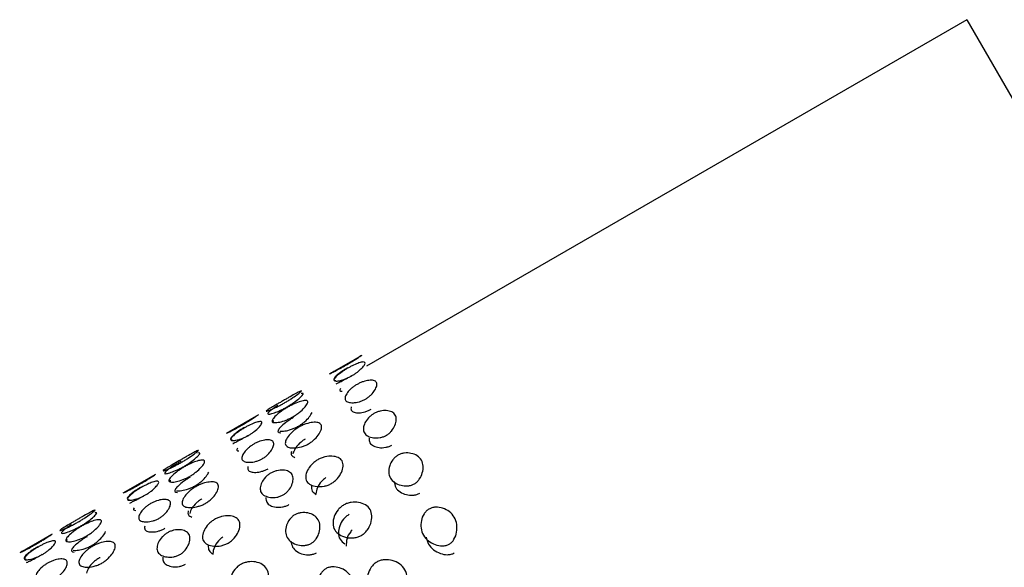
# Model space of a CAD drawing. Units: millimetres. Extents: x 42 to 1837, y 46 to 1976.
# Drawn here: x 904 to 912, y 1045 to 1050 of the extents above; entities that cross this region are included whole.
import ezdxf

# ---------------------------------------------------------------- set-up
doc = ezdxf.new("R2010")
doc.units = ezdxf.units.MM

msp = doc.modelspace()

# ---------------------------------------------------------------- linework, layer by layer
at = {"color": 7, "linetype": 'Continuous', "lineweight": 25}
for p, q in [((911.783, 1049.7882), (906.7454, 1046.8798)), ((911.783, 1049.7882), (923.283, 1029.8697)), ((906.705, 1046.9719), (906.4327, 1046.8147)), ((905.839, 1046.4719), (905.5667, 1046.3147)), ((904.973, 1045.9719), (904.7006, 1045.8147)), ((904.107, 1045.4719), (903.8346, 1045.3147))]:
    msp.add_line(p, q, dxfattribs=at)
for points, knots in [([(906.5724, 1046.8889), (906.5684, 1046.8866), (906.56, 1046.8818), (906.5427, 1046.8721), (906.5109, 1046.8548), (906.4759, 1046.8367), (906.4474, 1046.8224), (906.4358, 1046.8167), (906.4471, 1046.8228), (906.4754, 1046.8374), (906.5103, 1046.8558), (906.5421, 1046.8732), (906.5594, 1046.8829), (906.5717, 1046.89), (906.584, 1046.8971), (906.6011, 1046.9072), (906.632, 1046.926), (906.6655, 1046.9472), (906.6923, 1046.9643), (906.7033, 1046.9712), (906.6925, 1046.9639), (906.6659, 1046.9464), (906.6326, 1046.925), (906.6017, 1046.9062), (906.5846, 1046.896), (906.5764, 1046.8912), (906.5724, 1046.8889)], [0, 0, 0, 0, 0.008869, 0.018303, 0.04057, 0.098151, 0.170455, 0.249971, 0.329139, 0.401689, 0.459393, 0.481628, 0.49108, 0.499962, 0.508712, 0.5181, 0.540575, 0.598162, 0.670701, 0.749991, 0.829506, 0.901811, 0.959391, 0.981858, 0.991247, 1, 1, 1, 1]), ([(906.5853, 1046.8666), (906.5813, 1046.8642), (906.573, 1046.8593), (906.5561, 1046.8489), (906.5259, 1046.8288), (906.4946, 1046.8042), (906.4719, 1046.7805), (906.4654, 1046.7632), (906.4805, 1046.7614), (906.4881, 1046.7605)], [0, 0, 0, 0, 0.026946, 0.055608, 0.123262, 0.298205, 0.517883, 0.759469, 1, 1, 1, 1]), ([(906.623, 1046.8012), (906.619, 1046.7989), (906.6106, 1046.7942), (906.5928, 1046.7853), (906.5594, 1046.7708), (906.5207, 1046.7592), (906.4867, 1046.7543), (906.4687, 1046.7597), (906.4737, 1046.7767), (906.4964, 1046.8009), (906.5276, 1046.8257), (906.5578, 1046.846), (906.5746, 1046.8564), (906.5869, 1046.8637), (906.5993, 1046.8707), (906.6168, 1046.8801), (906.6494, 1046.896), (906.6865, 1046.9107), (906.7189, 1046.9183), (906.7362, 1046.9141), (906.7318, 1046.8959), (906.7106, 1046.8688), (906.6811, 1046.841), (906.6519, 1046.8193), (906.6352, 1046.8084), (906.627, 1046.8036), (906.623, 1046.8012)], [0, 0, 0, 0, 0.008869, 0.018303, 0.04057, 0.098151, 0.170455, 0.249971, 0.329139, 0.401689, 0.459393, 0.481628, 0.49108, 0.499962, 0.508712, 0.5181, 0.540575, 0.598162, 0.670701, 0.749991, 0.829506, 0.901811, 0.959391, 0.981858, 0.991247, 1, 1, 1, 1]), ([(906.4917, 1046.7332), (906.4909, 1046.7328), (906.4859, 1046.7301), (906.4986, 1046.7364), (906.5257, 1046.75), (906.561, 1046.7683), (906.5928, 1046.7856), (906.6101, 1046.7953), (906.6184, 1046.8), (906.6224, 1046.8023)], [0, 0, 0, 0, 0.05349, 0.353999, 0.627444, 0.845571, 0.930773, 0.966554, 1, 1, 1, 1]), ([(906.7366, 1046.6045), (906.7325, 1046.6022), (906.7241, 1046.5976), (906.7059, 1046.5894), (906.6709, 1046.5777), (906.6285, 1046.5724), (906.589, 1046.577), (906.5648, 1046.5932), (906.5635, 1046.6211), (906.5808, 1046.6548), (906.6083, 1046.686), (906.6368, 1046.709), (906.6533, 1046.7202), (906.6654, 1046.7277), (906.6779, 1046.7345), (906.6959, 1046.7431), (906.73, 1046.7563), (906.7709, 1046.7646), (906.8087, 1046.7627), (906.8323, 1046.7476), (906.8342, 1046.7185), (906.8185, 1046.6821), (906.7926, 1046.6479), (906.765, 1046.6235), (906.7487, 1046.6118), (906.7406, 1046.6069), (906.7366, 1046.6045)], [0, 0, 0, 0, 0.008869, 0.018303, 0.04057, 0.098151, 0.170455, 0.249971, 0.329139, 0.401689, 0.459393, 0.481628, 0.49108, 0.499962, 0.508712, 0.5181, 0.540575, 0.598162, 0.670701, 0.749991, 0.829506, 0.901811, 0.959391, 0.981858, 0.991247, 1, 1, 1, 1]), ([(906.0491, 1046.5932), (906.0537, 1046.5959), (906.0631, 1046.6013), (906.0825, 1046.6125), (906.1178, 1046.6327), (906.1575, 1046.6551), (906.1901, 1046.6721), (906.2046, 1046.6768), (906.1939, 1046.6654), (906.1646, 1046.6428), (906.1271, 1046.6166), (906.0928, 1046.5947), (906.0736, 1046.5831), (906.0598, 1046.5749), (906.0458, 1046.567), (906.0261, 1046.5562), (905.99, 1046.5374), (905.9485, 1046.518), (905.9142, 1046.5039), (905.899, 1046.5003), (905.9104, 1046.5105), (905.9413, 1046.5303), (905.9807, 1046.5536), (906.0158, 1046.574), (906.0352, 1046.5852), (906.0446, 1046.5906), (906.0491, 1046.5932)], [0, 0, 0, 0, 0.009787, 0.020056, 0.043579, 0.101745, 0.172802, 0.250027, 0.327242, 0.398275, 0.456412, 0.479916, 0.490182, 0.499969, 0.509631, 0.519849, 0.543556, 0.601693, 0.672726, 0.749941, 0.827166, 0.898223, 0.956389, 0.980103, 0.990329, 1, 1, 1, 1]), ([(906.0797, 1046.5402), (906.0843, 1046.5429), (906.0937, 1046.5484), (906.1126, 1046.5603), (906.1463, 1046.5833), (906.1824, 1046.6122), (906.2092, 1046.6385), (906.2185, 1046.6552), (906.2036, 1046.6529), (906.1962, 1046.6517)], [0, 0, 0, 0, 0.029907, 0.061289, 0.13317, 0.310917, 0.528054, 0.764041, 1, 1, 1, 1]), ([(906.5272, 1046.6927), (906.5237, 1046.686), (906.5166, 1046.6726), (906.5325, 1046.6709), (906.5404, 1046.6701)], [0, 0, 0, 0, 0.498906, 1, 1, 1, 1]), ([(906.001, 1046.5508), (905.9844, 1046.5398), (905.9476, 1046.5155), (905.9212, 1046.493), (905.9117, 1046.478), (905.9297, 1046.4772), (905.9661, 1046.4873), (906.0092, 1046.5041), (906.046, 1046.5218), (906.0658, 1046.5323), (906.0752, 1046.5376), (906.0797, 1046.5402)], [0, 0, 0, 0, 0.12737, 0.282992, 0.45216, 0.621348, 0.777022, 0.904455, 0.956409, 0.978812, 1, 1, 1, 1]), ([(906.082, 1046.5362), (906.0867, 1046.5388), (906.0961, 1046.5442), (906.1159, 1046.5546), (906.1528, 1046.5721), (906.1962, 1046.5881), (906.2344, 1046.5954), (906.2553, 1046.5891), (906.2509, 1046.5667), (906.2272, 1046.5344), (906.1933, 1046.5018), (906.1606, 1046.4772), (906.1419, 1046.4649), (906.1281, 1046.4566), (906.114, 1046.4488), (906.094, 1046.4387), (906.0563, 1046.4227), (906.011, 1046.4096), (905.9712, 1046.4052), (905.9496, 1046.4126), (905.9546, 1046.4339), (905.98, 1046.4632), (906.0156, 1046.493), (906.0492, 1046.5161), (906.0682, 1046.5281), (906.0775, 1046.5335), (906.082, 1046.5362)], [0, 0, 0, 0, 0.009787, 0.020056, 0.043579, 0.101745, 0.172802, 0.250027, 0.327242, 0.398275, 0.456412, 0.479916, 0.490182, 0.499969, 0.509631, 0.519849, 0.543556, 0.601693, 0.672726, 0.749941, 0.827166, 0.898223, 0.956389, 0.980103, 0.990329, 1, 1, 1, 1]), ([(906.6161, 1046.5387), (906.615, 1046.5285), (906.6127, 1046.508), (906.6381, 1046.4926), (906.6771, 1046.4881), (906.7197, 1046.4935), (906.7546, 1046.5053), (906.7728, 1046.5135), (906.7811, 1046.5181), (906.7852, 1046.5204)], [0, 0, 0, 0, 0.240183, 0.481419, 0.700928, 0.876031, 0.944428, 0.973151, 1, 1, 1, 1]), ([(905.8228, 1046.4615), (905.8148, 1046.4562), (905.8004, 1046.4468), (905.7665, 1046.425), (905.7357, 1046.4062), (905.7186, 1046.396), (905.7104, 1046.3912), (905.7064, 1046.3889)], [0, 0, 0, 0, 0.424088, 0.761817, 0.893593, 0.94866, 1, 1, 1, 1]), ([(906.1318, 1046.4501), (906.1272, 1046.4474), (906.1179, 1046.4419), (906.0989, 1046.43), (906.0654, 1046.4069), (906.0296, 1046.3772), (906.0045, 1046.3481), (905.9981, 1046.3262), (906.0162, 1046.3231), (906.0252, 1046.3215)], [0, 0, 0, 0, 0.02995, 0.06146, 0.1339, 0.311857, 0.528827, 0.764427, 1, 1, 1, 1]), ([(906.1736, 1046.3777), (906.1781, 1046.3804), (906.1875, 1046.386), (906.206, 1046.3987), (906.238, 1046.4243), (906.2712, 1046.46), (906.2821, 1046.481), (906.2881, 1046.4926)], [0, 0, 0, 0, 0.056636, 0.116066, 0.252191, 0.588797, 1, 1, 1, 1]), ([(906.9119, 1046.3009), (906.9078, 1046.2986), (906.8993, 1046.2941), (906.8807, 1046.2866), (906.8442, 1046.2776), (906.7982, 1046.2785), (906.7534, 1046.2923), (906.7231, 1046.3191), (906.7156, 1046.3576), (906.7276, 1046.4006), (906.7514, 1046.4381), (906.7784, 1046.4638), (906.7944, 1046.4758), (906.8064, 1046.4834), (906.819, 1046.49), (906.8374, 1046.498), (906.8732, 1046.5084), (906.9177, 1046.5104), (906.9608, 1046.4992), (906.9906, 1046.4735), (906.9986, 1046.4338), (906.9882, 1046.3882), (906.9659, 1046.3478), (906.9398, 1046.3207), (906.924, 1046.3082), (906.9158, 1046.3033), (906.9119, 1046.3009)], [0, 0, 0, 0, 0.008869, 0.018303, 0.04057, 0.098151, 0.170455, 0.249971, 0.329139, 0.401689, 0.459393, 0.481628, 0.49108, 0.499962, 0.508712, 0.5181, 0.540575, 0.598162, 0.670701, 0.749991, 0.829506, 0.901811, 0.959391, 0.981858, 0.991247, 1, 1, 1, 1]), ([(905.7064, 1046.3889), (905.7023, 1046.3866), (905.694, 1046.3818), (905.6767, 1046.3721), (905.6449, 1046.3548), (905.6099, 1046.3367), (905.5813, 1046.3224), (905.5697, 1046.3167), (905.5811, 1046.3228), (905.6093, 1046.3374), (905.6443, 1046.3558), (905.676, 1046.3732), (905.6933, 1046.3829), (905.7057, 1046.39), (905.718, 1046.3971), (905.7351, 1046.4072), (905.7662, 1046.4262), (905.7823, 1046.4364), (905.7939, 1046.4437)], [0, 0, 0, 0, 0.014827, 0.030599, 0.067825, 0.164088, 0.284965, 0.417898, 0.55025, 0.671539, 0.768008, 0.80518, 0.820982, 0.835831, 0.850458, 0.866153, 0.903726, 1, 1, 1, 1]), ([(905.757, 1046.3012), (905.7529, 1046.2989), (905.7446, 1046.2942), (905.7268, 1046.2853), (905.6934, 1046.2708), (905.6547, 1046.2592), (905.6206, 1046.2543), (905.6027, 1046.2597), (905.6077, 1046.2767), (905.6304, 1046.3009), (905.6616, 1046.3257), (905.6918, 1046.346), (905.7086, 1046.3564), (905.7209, 1046.3637), (905.7332, 1046.3707), (905.7508, 1046.3801), (905.7833, 1046.396), (905.8205, 1046.4107), (905.8529, 1046.4183), (905.8702, 1046.4141), (905.8658, 1046.3959), (905.8446, 1046.3688), (905.8151, 1046.341), (905.7858, 1046.3193), (905.7692, 1046.3084), (905.761, 1046.3036), (905.757, 1046.3012)], [0, 0, 0, 0, 0.008869, 0.018303, 0.04057, 0.098151, 0.170455, 0.249971, 0.329139, 0.401689, 0.459393, 0.481628, 0.49108, 0.499962, 0.508712, 0.5181, 0.540575, 0.598162, 0.670701, 0.749991, 0.829506, 0.901811, 0.959391, 0.981858, 0.991247, 1, 1, 1, 1]), ([(905.9647, 1046.4262), (905.9588, 1046.4217), (905.947, 1046.4127), (905.9613, 1046.4173), (905.9685, 1046.4196)], [0, 0, 0, 0, 0.500029, 1, 1, 1, 1]), ([(906.0168, 1046.336), (906.0298, 1046.3354), (906.0535, 1046.3343), (906.1011, 1046.3452), (906.1393, 1046.3601), (906.1596, 1046.3698), (906.169, 1046.3751), (906.1736, 1046.3777)], [0, 0, 0, 0, 0.411127, 0.747671, 0.884877, 0.944042, 1, 1, 1, 1]), ([(906.1782, 1046.3697), (906.1828, 1046.3723), (906.1923, 1046.3776), (906.2125, 1046.3873), (906.2509, 1046.4021), (906.2981, 1046.4117), (906.3417, 1046.4095), (906.3689, 1046.3923), (906.3708, 1046.359), (906.3525, 1046.3174), (906.3223, 1046.2784), (906.2911, 1046.2512), (906.2728, 1046.2381), (906.2591, 1046.2296), (906.2449, 1046.222), (906.2245, 1046.2126), (906.1852, 1046.1993), (906.1363, 1046.1926), (906.0911, 1046.1975), (906.0632, 1046.2159), (906.0619, 1046.248), (906.0818, 1046.2868), (906.1138, 1046.323), (906.1458, 1046.3488), (906.1644, 1046.3615), (906.1736, 1046.367), (906.1782, 1046.3697)], [0, 0, 0, 0, 0.0097867, 0.0200564, 0.043579, 0.1017452, 0.1728018, 0.2500266, 0.3272424, 0.398275, 0.4564125, 0.4799164, 0.4901823, 0.4999691, 0.5096305, 0.5198493, 0.5435556, 0.6016931, 0.6727256, 0.7499415, 0.8271663, 0.8982229, 0.9563891, 0.9801029, 0.9903286, 1, 1, 1, 1]), ([(905.7193, 1046.3666), (905.7153, 1046.3642), (905.707, 1046.3593), (905.6901, 1046.3489), (905.6599, 1046.3288), (905.6286, 1046.3042), (905.6058, 1046.2805), (905.5994, 1046.2632), (905.6145, 1046.2614), (905.622, 1046.2605)], [0, 0, 0, 0, 0.026946, 0.055608, 0.123262, 0.298205, 0.517883, 0.759468, 1, 1, 1, 1]), ([(905.6257, 1046.2332), (905.6249, 1046.2328), (905.6199, 1046.2301), (905.6325, 1046.2364), (905.6596, 1046.25), (905.695, 1046.2683), (905.7267, 1046.2856), (905.7441, 1046.2953), (905.7524, 1046.3), (905.7564, 1046.3023)], [0, 0, 0, 0, 0.053496, 0.354004, 0.627447, 0.845572, 0.930774, 0.966554, 1, 1, 1, 1]), ([(905.8706, 1046.1045), (905.8665, 1046.1022), (905.8581, 1046.0976), (905.8399, 1046.0894), (905.8049, 1046.0777), (905.7625, 1046.0724), (905.723, 1046.077), (905.6988, 1046.0932), (905.6975, 1046.1211), (905.7148, 1046.1548), (905.7423, 1046.186), (905.7708, 1046.209), (905.7873, 1046.2202), (905.7994, 1046.2277), (905.8119, 1046.2345), (905.8298, 1046.2431), (905.864, 1046.2563), (905.9049, 1046.2646), (905.9427, 1046.2627), (905.9663, 1046.2476), (905.9682, 1046.2185), (905.9524, 1046.1821), (905.9266, 1046.1479), (905.8989, 1046.1235), (905.8827, 1046.1118), (905.8745, 1046.1069), (905.8706, 1046.1045)], [0, 0, 0, 0, 0.008869, 0.018303, 0.04057, 0.098151, 0.170455, 0.249971, 0.329139, 0.401689, 0.459393, 0.481628, 0.49108, 0.499962, 0.508712, 0.5181, 0.540575, 0.598162, 0.670701, 0.749991, 0.829506, 0.901811, 0.959391, 0.981858, 0.991247, 1, 1, 1, 1]), ([(906.2305, 1046.2689), (906.2275, 1046.267), (906.2197, 1046.2624), (906.2028, 1046.2503), (906.1714, 1046.2234), (906.1401, 1046.1844), (906.1317, 1046.1589), (906.1271, 1046.1449)], [0, 0, 0, 0, 0.0384215, 0.0986696, 0.2384373, 0.5812052, 1, 1, 1, 1]), ([(906.7668, 1046.2777), (906.7677, 1046.2639), (906.7696, 1046.2363), (906.801, 1046.2104), (906.8454, 1046.1967), (906.8914, 1046.196), (906.9279, 1046.2051), (906.9465, 1046.2126), (906.9549, 1046.2172), (906.959, 1046.2194)], [0, 0, 0, 0, 0.240183, 0.481419, 0.700928, 0.876031, 0.944428, 0.973151, 1, 1, 1, 1]), ([(905.1831, 1046.0932), (905.1877, 1046.0959), (905.1971, 1046.1013), (905.2165, 1046.1125), (905.2518, 1046.1327), (905.2915, 1046.1551), (905.3241, 1046.1721), (905.3386, 1046.1768), (905.3279, 1046.1654), (905.2986, 1046.1428), (905.261, 1046.1166), (905.2268, 1046.0947), (905.2076, 1046.0831), (905.1937, 1046.0749), (905.1797, 1046.067), (905.1601, 1046.0562), (905.124, 1046.0374), (905.0824, 1046.018), (905.0482, 1046.0039), (905.033, 1046.0003), (905.0443, 1046.0105), (905.0753, 1046.0303), (905.1146, 1046.0536), (905.1498, 1046.074), (905.1692, 1046.0852), (905.1785, 1046.0906), (905.1831, 1046.0932)], [0, 0, 0, 0, 0.009787, 0.020056, 0.043579, 0.101745, 0.172802, 0.250027, 0.327242, 0.398275, 0.456412, 0.479916, 0.490182, 0.499969, 0.509631, 0.519849, 0.543556, 0.601693, 0.672726, 0.749941, 0.827166, 0.898223, 0.956389, 0.980103, 0.990329, 1, 1, 1, 1]), ([(905.2137, 1046.0402), (905.2183, 1046.0429), (905.2277, 1046.0484), (905.2466, 1046.0603), (905.2803, 1046.0833), (905.3164, 1046.1122), (905.3431, 1046.1385), (905.3525, 1046.1552), (905.3376, 1046.1529), (905.3301, 1046.1517)], [0, 0, 0, 0, 0.029907, 0.061289, 0.13317, 0.310917, 0.528054, 0.764041, 1, 1, 1, 1]), ([(905.6612, 1046.1927), (905.6577, 1046.186), (905.6506, 1046.1726), (905.6664, 1046.1709), (905.6744, 1046.1701)], [0, 0, 0, 0, 0.498906, 1, 1, 1, 1]), ([(906.1147, 1046.1664), (906.1131, 1046.1545), (906.1098, 1046.1307), (906.1327, 1046.1205), (906.1441, 1046.1154)], [0, 0, 0, 0, 0.500029, 1, 1, 1, 1]), ([(906.3364, 1046.0956), (906.3411, 1046.0982), (906.3506, 1046.1034), (906.3713, 1046.1124), (906.4112, 1046.1246), (906.4619, 1046.1279), (906.5109, 1046.1165), (906.5442, 1046.0886), (906.5522, 1046.0447), (906.5392, 1045.9939), (906.5126, 1045.9489), (906.4829, 1045.919), (906.465, 1045.9053), (906.4514, 1045.8966), (906.4371, 1045.8891), (906.4163, 1045.8805), (906.3755, 1045.8697), (906.3231, 1045.8691), (906.2726, 1045.8833), (906.2386, 1045.9122), (906.2311, 1045.955), (906.2457, 1046.0031), (906.274, 1046.0454), (906.3045, 1046.0739), (906.3227, 1046.0873), (906.3319, 1046.0929), (906.3364, 1046.0956)], [0, 0, 0, 0, 0.009787, 0.020056, 0.043579, 0.101745, 0.172802, 0.250027, 0.327242, 0.398275, 0.456412, 0.479916, 0.490182, 0.499969, 0.509631, 0.519849, 0.543556, 0.601693, 0.672726, 0.749941, 0.827166, 0.898223, 0.956389, 0.980103, 0.990329, 1, 1, 1, 1]), ([(907.147, 1045.8937), (907.1429, 1045.8915), (907.1344, 1045.887), (907.1154, 1045.8802), (907.0773, 1045.8738), (907.0279, 1045.8807), (906.978, 1045.9033), (906.9417, 1045.9403), (906.9284, 1045.9892), (906.9351, 1046.0411), (906.9555, 1046.0847), (906.9809, 1046.1131), (906.9965, 1046.1258), (907.0084, 1046.1335), (907.0211, 1046.14), (907.0399, 1046.1473), (907.0772, 1046.155), (907.1252, 1046.1509), (907.1736, 1046.1308), (907.2092, 1046.0948), (907.2231, 1046.0448), (907.2178, 1045.9903), (907.199, 1045.944), (907.1744, 1045.9143), (907.159, 1045.9011), (907.1509, 1045.8961), (907.147, 1045.8937)], [0, 0, 0, 0, 0.008869, 0.018303, 0.04057, 0.098151, 0.170455, 0.249971, 0.329139, 0.401689, 0.459393, 0.481628, 0.49108, 0.499962, 0.508712, 0.5181, 0.540575, 0.598162, 0.670701, 0.749991, 0.829506, 0.901811, 0.959391, 0.981858, 0.991247, 1, 1, 1, 1]), ([(905.19, 1046.0841), (905.1896, 1046.0839), (905.1847, 1046.0811), (905.1749, 1046.0753), (905.1557, 1046.0638), (905.1212, 1046.0423), (905.0833, 1046.0164), (905.0546, 1045.9927), (905.0458, 1045.978), (905.0636, 1045.9771), (905.1001, 1045.9873), (905.1432, 1046.0041), (905.1799, 1046.0218), (905.1998, 1046.0323), (905.2091, 1046.0376), (905.2137, 1046.0402)], [0, 0, 0, 0, 0.001788, 0.021075, 0.041475, 0.0888, 0.20486, 0.346662, 0.500808, 0.654972, 0.796822, 0.912939, 0.960279, 0.980693, 1, 1, 1, 1]), ([(905.216, 1046.0362), (905.2206, 1046.0388), (905.2301, 1046.0442), (905.2499, 1046.0546), (905.2867, 1046.0721), (905.3302, 1046.0881), (905.3684, 1046.0954), (905.3892, 1046.0891), (905.3849, 1046.0667), (905.3611, 1046.0344), (905.3273, 1046.0018), (905.2946, 1045.9772), (905.2759, 1045.9649), (905.2621, 1045.9566), (905.248, 1045.9488), (905.2279, 1045.9387), (905.1902, 1045.9227), (905.145, 1045.9096), (905.1052, 1045.9052), (905.0836, 1045.9126), (905.0886, 1045.9339), (905.114, 1045.9632), (905.1496, 1045.993), (905.1832, 1046.0161), (905.2022, 1046.0281), (905.2115, 1046.0335), (905.216, 1046.0362)], [0, 0, 0, 0, 0.009787, 0.020056, 0.043579, 0.101745, 0.172802, 0.250027, 0.327242, 0.398275, 0.456412, 0.479916, 0.490182, 0.499969, 0.509631, 0.519849, 0.543556, 0.601693, 0.672726, 0.749941, 0.827166, 0.898223, 0.956389, 0.980103, 0.990329, 1, 1, 1, 1]), ([(905.7501, 1046.0387), (905.749, 1046.0285), (905.7467, 1046.008), (905.7721, 1045.9926), (905.8111, 1045.9881), (905.8536, 1045.9935), (905.8886, 1046.0053), (905.9068, 1046.0135), (905.9151, 1046.0181), (905.9192, 1046.0204)], [0, 0, 0, 0, 0.240183, 0.481419, 0.700929, 0.876031, 0.944428, 0.973151, 1, 1, 1, 1]), ([(904.8404, 1045.8889), (904.8363, 1045.8866), (904.828, 1045.8818), (904.8107, 1045.8721), (904.7789, 1045.8548), (904.7439, 1045.8367), (904.7153, 1045.8224), (904.7037, 1045.8167), (904.715, 1045.8228), (904.7433, 1045.8374), (904.7782, 1045.8558), (904.81, 1045.8732), (904.8273, 1045.8829), (904.8397, 1045.89), (904.8519, 1045.8971), (904.8691, 1045.9072), (904.9, 1045.926), (904.9334, 1045.9472), (904.9603, 1045.9643), (904.9712, 1045.9712), (904.9605, 1045.9639), (904.9338, 1045.9464), (904.9005, 1045.925), (904.8697, 1045.9062), (904.8526, 1045.896), (904.8443, 1045.8912), (904.8404, 1045.8889)], [0, 0, 0, 0, 0.008869, 0.018303, 0.04057, 0.098151, 0.170455, 0.249971, 0.329139, 0.401689, 0.459393, 0.481628, 0.49108, 0.499962, 0.508712, 0.5181, 0.540575, 0.598162, 0.670701, 0.749991, 0.829506, 0.901811, 0.959391, 0.981858, 0.991247, 1, 1, 1, 1]), ([(905.3075, 1045.8777), (905.3121, 1045.8804), (905.3214, 1045.886), (905.34, 1045.8987), (905.372, 1045.9243), (905.4052, 1045.96), (905.416, 1045.981), (905.422, 1045.9926)], [0, 0, 0, 0, 0.056635, 0.116066, 0.252191, 0.588797, 1, 1, 1, 1]), ([(906.0459, 1045.8009), (906.0418, 1045.7986), (906.0333, 1045.7941), (906.0147, 1045.7866), (905.9782, 1045.7776), (905.9322, 1045.7785), (905.8874, 1045.7923), (905.8571, 1045.8191), (905.8496, 1045.8576), (905.8616, 1045.9006), (905.8854, 1045.9381), (905.9124, 1045.9638), (905.9284, 1045.9758), (905.9404, 1045.9834), (905.953, 1045.99), (905.9714, 1045.998), (906.0071, 1046.0084), (906.0517, 1046.0104), (906.0948, 1045.9992), (906.1245, 1045.9735), (906.1325, 1045.9338), (906.1221, 1045.8882), (906.0998, 1045.8478), (906.0738, 1045.8207), (906.058, 1045.8082), (906.0498, 1045.8033), (906.0459, 1045.8009)], [0, 0, 0, 0, 0.008869, 0.018303, 0.04057, 0.098151, 0.170455, 0.249971, 0.329139, 0.401689, 0.459393, 0.481628, 0.49108, 0.499962, 0.508712, 0.5181, 0.540575, 0.598162, 0.670701, 0.749991, 0.829506, 0.901811, 0.959391, 0.981858, 0.991247, 1, 1, 1, 1]), ([(904.891, 1045.8012), (904.8869, 1045.7989), (904.8785, 1045.7942), (904.8608, 1045.7853), (904.8274, 1045.7708), (904.7886, 1045.7592), (904.7546, 1045.7543), (904.7366, 1045.7597), (904.7416, 1045.7767), (904.7644, 1045.8009), (904.7956, 1045.8257), (904.8257, 1045.846), (904.8426, 1045.8564), (904.8548, 1045.8637), (904.8672, 1045.8707), (904.8848, 1045.8801), (904.9173, 1045.896), (904.9545, 1045.9107), (904.9869, 1045.9183), (905.0041, 1045.9141), (904.9997, 1045.8959), (904.9786, 1045.8688), (904.949, 1045.841), (904.9198, 1045.8193), (904.9032, 1045.8084), (904.8949, 1045.8036), (904.891, 1045.8012)], [0, 0, 0, 0, 0.008869, 0.018303, 0.04057, 0.098151, 0.170455, 0.249971, 0.329139, 0.401689, 0.459393, 0.481628, 0.49108, 0.499962, 0.508712, 0.5181, 0.540575, 0.598162, 0.670701, 0.749991, 0.829506, 0.901811, 0.959391, 0.981858, 0.991247, 1, 1, 1, 1]), ([(905.0986, 1045.9263), (905.0927, 1045.9217), (905.0809, 1045.9127), (905.0953, 1045.9173), (905.1025, 1045.9196)], [0, 0, 0, 0, 0.500029, 1, 1, 1, 1]), ([(905.2657, 1045.9501), (905.2612, 1045.9474), (905.2518, 1045.9419), (905.2329, 1045.93), (905.1993, 1045.9069), (905.1636, 1045.8772), (905.1385, 1045.8481), (905.1321, 1045.8262), (905.1501, 1045.8231), (905.1592, 1045.8215)], [0, 0, 0, 0, 0.02995, 0.06146, 0.1339, 0.311857, 0.528827, 0.764427, 1, 1, 1, 1]), ([(905.1507, 1045.836), (905.1638, 1045.8354), (905.1875, 1045.8343), (905.235, 1045.8452), (905.2733, 1045.8601), (905.2935, 1045.8698), (905.303, 1045.8751), (905.3075, 1045.8777)], [0, 0, 0, 0, 0.411127, 0.747671, 0.884877, 0.944042, 1, 1, 1, 1]), ([(905.3121, 1045.8697), (905.3168, 1045.8723), (905.3263, 1045.8776), (905.3465, 1045.8873), (905.3849, 1045.9021), (905.4321, 1045.9117), (905.4757, 1045.9095), (905.5028, 1045.8923), (905.5048, 1045.859), (905.4865, 1045.8174), (905.4563, 1045.7784), (905.4251, 1045.7512), (905.4068, 1045.7381), (905.3931, 1045.7296), (905.3789, 1045.722), (905.3584, 1045.7126), (905.3192, 1045.6993), (905.2703, 1045.6926), (905.2251, 1045.6975), (905.1972, 1045.7159), (905.1959, 1045.748), (905.2158, 1045.7868), (905.2478, 1045.823), (905.2798, 1045.8488), (905.2983, 1045.8615), (905.3076, 1045.867), (905.3121, 1045.8697)], [0, 0, 0, 0, 0.009787, 0.020056, 0.043579, 0.101745, 0.172802, 0.250027, 0.327242, 0.398275, 0.456412, 0.479916, 0.490182, 0.499969, 0.509631, 0.519849, 0.543556, 0.601693, 0.672726, 0.749941, 0.827166, 0.898223, 0.956389, 0.980103, 0.990329, 1, 1, 1, 1]), ([(906.2823, 1045.8761), (906.2827, 1045.8606), (906.2836, 1045.8297), (906.3106, 1045.8124), (906.3241, 1045.8037)], [0, 0, 0, 0, 0.500029, 1, 1, 1, 1]), ([(906.4046, 1045.9463), (906.4003, 1045.9432), (906.386, 1045.9327), (906.3565, 1045.903), (906.3285, 1045.858), (906.3235, 1045.8267), (906.3208, 1045.8095)], [0, 0, 0, 0, 0.062655, 0.208008, 0.564472, 1, 1, 1, 1]), ([(906.9775, 1045.9127), (906.9805, 1045.8954), (906.9864, 1045.8609), (907.0237, 1045.8247), (907.0731, 1045.8023), (907.1226, 1045.7957), (907.1605, 1045.8022), (907.1795, 1045.809), (907.188, 1045.8135), (907.192, 1045.8157)], [0, 0, 0, 0, 0.240183, 0.481419, 0.700928, 0.876031, 0.944428, 0.973151, 1, 1, 1, 1]), ([(904.8533, 1045.8666), (904.8492, 1045.8642), (904.8409, 1045.8593), (904.8241, 1045.8489), (904.7939, 1045.8288), (904.7626, 1045.8042), (904.7398, 1045.7805), (904.7334, 1045.7632), (904.7485, 1045.7614), (904.756, 1045.7605)], [0, 0, 0, 0, 0.026946, 0.055608, 0.123262, 0.298205, 0.517883, 0.759468, 1, 1, 1, 1]), ([(904.7597, 1045.7332), (904.7589, 1045.7328), (904.7538, 1045.7301), (904.7665, 1045.7364), (904.7936, 1045.75), (904.829, 1045.7683), (904.8607, 1045.7856), (904.8781, 1045.7953), (904.8863, 1045.8), (904.8903, 1045.8023)], [0, 0, 0, 0, 0.0535043, 0.3540091, 0.6274499, 0.8455728, 0.9307743, 0.9665541, 1, 1, 1, 1]), ([(905.0046, 1045.6045), (905.0005, 1045.6022), (904.9921, 1045.5976), (904.9739, 1045.5894), (904.9389, 1045.5777), (904.8965, 1045.5724), (904.857, 1045.577), (904.8328, 1045.5932), (904.8315, 1045.6211), (904.8488, 1045.6548), (904.8763, 1045.686), (904.9048, 1045.709), (904.9212, 1045.7202), (904.9334, 1045.7277), (904.9458, 1045.7345), (904.9638, 1045.7431), (904.998, 1045.7563), (905.0389, 1045.7646), (905.0767, 1045.7627), (905.1003, 1045.7476), (905.1021, 1045.7185), (905.0864, 1045.6821), (905.0605, 1045.6479), (905.0329, 1045.6235), (905.0167, 1045.6118), (905.0085, 1045.6069), (905.0046, 1045.6045)], [0, 0, 0, 0, 0.008869, 0.018303, 0.04057, 0.098151, 0.170455, 0.249971, 0.329139, 0.401689, 0.459393, 0.481628, 0.49108, 0.499962, 0.508712, 0.5181, 0.540575, 0.598162, 0.670701, 0.749991, 0.829506, 0.901811, 0.959391, 0.981858, 0.991247, 1, 1, 1, 1]), ([(905.3645, 1045.7689), (905.3615, 1045.767), (905.3537, 1045.7624), (905.3367, 1045.7503), (905.3054, 1045.7234), (905.2741, 1045.6844), (905.2657, 1045.6589), (905.2611, 1045.6449)], [0, 0, 0, 0, 0.038422, 0.09867, 0.238437, 0.581205, 1, 1, 1, 1]), ([(905.9008, 1045.7777), (905.9017, 1045.7639), (905.9036, 1045.7363), (905.935, 1045.7104), (905.9794, 1045.6967), (906.0254, 1045.696), (906.0619, 1045.7051), (906.0805, 1045.7126), (906.0889, 1045.7172), (906.0929, 1045.7194)], [0, 0, 0, 0, 0.240183, 0.481419, 0.700929, 0.876031, 0.944428, 0.973151, 1, 1, 1, 1]), ([(906.555, 1045.7169), (906.5597, 1045.7195), (906.5693, 1045.7246), (906.5904, 1045.7329), (906.6317, 1045.7425), (906.686, 1045.7398), (906.7401, 1045.7195), (906.7793, 1045.6814), (906.7933, 1045.6273), (906.7853, 1045.5677), (906.762, 1045.5168), (906.7338, 1045.4844), (906.7163, 1045.47), (906.7028, 1045.4612), (906.6884, 1045.4538), (906.6672, 1045.4458), (906.625, 1045.4376), (906.5692, 1045.4429), (906.5136, 1045.4658), (906.4737, 1045.5049), (906.4603, 1045.558), (906.4697, 1045.615), (906.4946, 1045.6634), (906.5236, 1045.6944), (906.5414, 1045.7086), (906.5506, 1045.7142), (906.555, 1045.7169)], [0, 0, 0, 0, 0.0097867, 0.0200564, 0.043579, 0.1017452, 0.1728018, 0.2500266, 0.3272424, 0.398275, 0.4564125, 0.4799164, 0.4901823, 0.4999691, 0.5096305, 0.5198493, 0.5435556, 0.6016931, 0.6727256, 0.7499415, 0.8271663, 0.8982229, 0.9563891, 0.9801029, 0.9903286, 1, 1, 1, 1]), ([(904.3171, 1045.5932), (904.3217, 1045.5959), (904.3311, 1045.6013), (904.3505, 1045.6125), (904.3857, 1045.6327), (904.4255, 1045.6551), (904.4581, 1045.6721), (904.4726, 1045.6768), (904.4618, 1045.6654), (904.4326, 1045.6428), (904.395, 1045.6166), (904.3607, 1045.5947), (904.3416, 1045.5831), (904.3277, 1045.5749), (904.3137, 1045.567), (904.2941, 1045.5562), (904.258, 1045.5374), (904.2164, 1045.518), (904.1822, 1045.5039), (904.1669, 1045.5003), (904.1783, 1045.5105), (904.2092, 1045.5303), (904.2486, 1045.5536), (904.2838, 1045.574), (904.3032, 1045.5852), (904.3125, 1045.5906), (904.3171, 1045.5932)], [0, 0, 0, 0, 0.009787, 0.020056, 0.043579, 0.101745, 0.172802, 0.250027, 0.327242, 0.398275, 0.456412, 0.479916, 0.490182, 0.499969, 0.509631, 0.519849, 0.543556, 0.601693, 0.672726, 0.749941, 0.827166, 0.898223, 0.956389, 0.980103, 0.990329, 1, 1, 1, 1]), ([(904.3477, 1045.5402), (904.3523, 1045.5429), (904.3616, 1045.5484), (904.3806, 1045.5603), (904.4143, 1045.5833), (904.4504, 1045.6122), (904.4771, 1045.6385), (904.4864, 1045.6552), (904.4716, 1045.6529), (904.4641, 1045.6517)], [0, 0, 0, 0, 0.029907, 0.061289, 0.13317, 0.310917, 0.528054, 0.764041, 1, 1, 1, 1]), ([(904.7951, 1045.6927), (904.7916, 1045.686), (904.7846, 1045.6726), (904.8004, 1045.6709), (904.8084, 1045.6701)], [0, 0, 0, 0, 0.498907, 1, 1, 1, 1]), ([(905.2487, 1045.6664), (905.247, 1045.6545), (905.2438, 1045.6307), (905.2667, 1045.6205), (905.2781, 1045.6154)], [0, 0, 0, 0, 0.500029, 1, 1, 1, 1]), ([(905.4704, 1045.5956), (905.475, 1045.5982), (905.4846, 1045.6034), (905.5052, 1045.6124), (905.5451, 1045.6246), (905.5959, 1045.6279), (905.6448, 1045.6165), (905.6782, 1045.5886), (905.6862, 1045.5447), (905.6732, 1045.4939), (905.6465, 1045.4489), (905.6169, 1045.419), (905.5989, 1045.4053), (905.5854, 1045.3966), (905.5711, 1045.3891), (905.5502, 1045.3805), (905.5095, 1045.3697), (905.457, 1045.3691), (905.4065, 1045.3833), (905.3725, 1045.4122), (905.3651, 1045.455), (905.3797, 1045.5031), (905.408, 1045.5454), (905.4385, 1045.5739), (905.4566, 1045.5873), (905.4659, 1045.5929), (905.4704, 1045.5956)], [0, 0, 0, 0, 0.009787, 0.020056, 0.043579, 0.101745, 0.172802, 0.250027, 0.327242, 0.398275, 0.456412, 0.479916, 0.490182, 0.499969, 0.509631, 0.519849, 0.543556, 0.601693, 0.672726, 0.749941, 0.827166, 0.898223, 0.956389, 0.980103, 0.990329, 1, 1, 1, 1]), ([(906.281, 1045.3937), (906.2769, 1045.3915), (906.2684, 1045.387), (906.2493, 1045.3802), (906.2113, 1045.3738), (906.1619, 1045.3807), (906.112, 1045.4033), (906.0757, 1045.4403), (906.0623, 1045.4892), (906.0691, 1045.5411), (906.0894, 1045.5847), (906.1148, 1045.6131), (906.1305, 1045.6258), (906.1424, 1045.6335), (906.1551, 1045.64), (906.1738, 1045.6473), (906.2112, 1045.655), (906.2592, 1045.6509), (906.3075, 1045.6308), (906.3432, 1045.5948), (906.3571, 1045.5448), (906.3518, 1045.4903), (906.333, 1045.444), (906.3084, 1045.4143), (906.293, 1045.4011), (906.2849, 1045.3961), (906.281, 1045.3937)], [0, 0, 0, 0, 0.008869, 0.018303, 0.04057, 0.098151, 0.170455, 0.249971, 0.329139, 0.401689, 0.459393, 0.481628, 0.49108, 0.499962, 0.508712, 0.5181, 0.540575, 0.598162, 0.670701, 0.749991, 0.829506, 0.901811, 0.959391, 0.981858, 0.991247, 1, 1, 1, 1]), ([(906.6007, 1045.6379), (906.5962, 1045.6351), (906.587, 1045.6294), (906.5693, 1045.6153), (906.5402, 1045.5845), (906.5151, 1045.5363), (906.5058, 1045.4798), (906.5177, 1045.4263), (906.548, 1045.4019), (906.5632, 1045.3897)], [0, 0, 0, 0, 0.02995, 0.06146, 0.1339, 0.311857, 0.528827, 0.764427, 1, 1, 1, 1]), ([(907.4393, 1045.3874), (907.4352, 1045.3852), (907.4266, 1045.3808), (907.4072, 1045.3747), (907.3678, 1045.3707), (907.3151, 1045.3833), (907.2603, 1045.4144), (907.2184, 1045.4611), (907.1993, 1045.5198), (907.2012, 1045.5803), (907.2181, 1045.6297), (907.2421, 1045.6607), (907.2573, 1045.674), (907.2691, 1045.682), (907.2819, 1045.6883), (907.3011, 1045.6949), (907.3398, 1045.7001), (907.3912, 1045.6901), (907.4445, 1045.6615), (907.4859, 1045.6156), (907.5054, 1045.5559), (907.505, 1045.4929), (907.4895, 1045.4409), (907.4663, 1045.4087), (907.4513, 1045.3949), (907.4432, 1045.3898), (907.4393, 1045.3874)], [0, 0, 0, 0, 0.008869, 0.018303, 0.04057, 0.098151, 0.170455, 0.249971, 0.329139, 0.401689, 0.459393, 0.481628, 0.49108, 0.499962, 0.508712, 0.5181, 0.540575, 0.598162, 0.670701, 0.749991, 0.829506, 0.901811, 0.959391, 0.981858, 0.991247, 1, 1, 1, 1]), ([(904.2689, 1045.5508), (904.2524, 1045.5398), (904.2156, 1045.5155), (904.1892, 1045.493), (904.1796, 1045.478), (904.1976, 1045.4772), (904.2341, 1045.4873), (904.2772, 1045.5041), (904.3139, 1045.5218), (904.3337, 1045.5323), (904.3431, 1045.5376), (904.3477, 1045.5402)], [0, 0, 0, 0, 0.12737, 0.282992, 0.45216, 0.621348, 0.777022, 0.904455, 0.956409, 0.978812, 1, 1, 1, 1]), ([(904.35, 1045.5362), (904.3546, 1045.5388), (904.3641, 1045.5442), (904.3839, 1045.5546), (904.4207, 1045.5721), (904.4642, 1045.5881), (904.5023, 1045.5954), (904.5232, 1045.5891), (904.5189, 1045.5667), (904.4951, 1045.5344), (904.4613, 1045.5018), (904.4286, 1045.4772), (904.4098, 1045.4649), (904.3961, 1045.4566), (904.382, 1045.4488), (904.3619, 1045.4387), (904.3242, 1045.4227), (904.2789, 1045.4096), (904.2392, 1045.4052), (904.2176, 1045.4126), (904.2226, 1045.4339), (904.248, 1045.4632), (904.2836, 1045.493), (904.3172, 1045.5161), (904.3361, 1045.5281), (904.3455, 1045.5335), (904.35, 1045.5362)], [0, 0, 0, 0, 0.009787, 0.020056, 0.043579, 0.101745, 0.172802, 0.250027, 0.327242, 0.398275, 0.456412, 0.479916, 0.490182, 0.499969, 0.509631, 0.519849, 0.543556, 0.601693, 0.672726, 0.749941, 0.827166, 0.898223, 0.956389, 0.980103, 0.990329, 1, 1, 1, 1]), ([(903.9743, 1045.3889), (903.9703, 1045.3866), (903.962, 1045.3818), (903.9446, 1045.3721), (903.9128, 1045.3548), (903.8778, 1045.3367), (903.8493, 1045.3224), (903.8377, 1045.3167), (903.849, 1045.3228), (903.8773, 1045.3374), (903.9122, 1045.3558), (903.944, 1045.3732), (903.9613, 1045.3829), (903.9736, 1045.39), (903.9859, 1045.3971), (904.003, 1045.4072), (904.034, 1045.426), (904.0674, 1045.4472), (904.0942, 1045.4643), (904.1052, 1045.4712), (904.0944, 1045.4639), (904.0678, 1045.4464), (904.0345, 1045.425), (904.0037, 1045.4062), (903.9866, 1045.396), (903.9783, 1045.3912), (903.9743, 1045.3889)], [0, 0, 0, 0, 0.0088691, 0.0183034, 0.040571, 0.0981506, 0.1704533, 0.2499671, 0.3291351, 0.4016853, 0.4593912, 0.4816273, 0.4910797, 0.4999625, 0.5087123, 0.5181011, 0.5405769, 0.5981657, 0.670705, 0.7499946, 0.8295084, 0.901811, 0.9593907, 0.9818578, 0.9912467, 1, 1, 1, 1]), ([(904.4415, 1045.3777), (904.4461, 1045.3804), (904.4554, 1045.386), (904.4739, 1045.3987), (904.506, 1045.4243), (904.5391, 1045.46), (904.55, 1045.481), (904.556, 1045.4926)], [0, 0, 0, 0, 0.056635, 0.116066, 0.252191, 0.588797, 1, 1, 1, 1]), ([(904.8841, 1045.5387), (904.8829, 1045.5285), (904.8807, 1045.508), (904.906, 1045.4926), (904.9451, 1045.4881), (904.9876, 1045.4935), (905.0225, 1045.5053), (905.0407, 1045.5135), (905.0491, 1045.5181), (905.0531, 1045.5204)], [0, 0, 0, 0, 0.240183, 0.481419, 0.700928, 0.876031, 0.944428, 0.973151, 1, 1, 1, 1]), ([(905.1799, 1045.3009), (905.1758, 1045.2986), (905.1673, 1045.2941), (905.1487, 1045.2866), (905.1121, 1045.2776), (905.0661, 1045.2785), (905.0214, 1045.2923), (904.991, 1045.3191), (904.9836, 1045.3576), (904.9955, 1045.4006), (905.0194, 1045.4381), (905.0463, 1045.4638), (905.0624, 1045.4758), (905.0744, 1045.4834), (905.087, 1045.49), (905.1053, 1045.498), (905.1411, 1045.5084), (905.1856, 1045.5104), (905.2288, 1045.4992), (905.2585, 1045.4735), (905.2665, 1045.4338), (905.2561, 1045.3882), (905.2338, 1045.3478), (905.2077, 1045.3207), (905.1919, 1045.3082), (905.1838, 1045.3033), (905.1799, 1045.3009)], [0, 0, 0, 0, 0.008869, 0.018303, 0.04057, 0.098151, 0.170455, 0.249971, 0.329139, 0.401689, 0.459393, 0.481628, 0.49108, 0.499962, 0.508712, 0.5181, 0.540575, 0.598162, 0.670701, 0.749991, 0.829506, 0.901811, 0.959391, 0.981858, 0.991247, 1, 1, 1, 1]), ([(906.6236, 1045.5041), (906.6197, 1045.5), (906.5968, 1045.476), (906.5772, 1045.4287), (906.5748, 1045.392), (906.5735, 1045.3718)], [0, 0, 0, 0, 0.084051, 0.496306, 1, 1, 1, 1]), ([(904.025, 1045.3012), (904.0209, 1045.2989), (904.0125, 1045.2942), (903.9948, 1045.2853), (903.9613, 1045.2708), (903.9226, 1045.2592), (903.8886, 1045.2543), (903.8706, 1045.2597), (903.8756, 1045.2767), (903.8984, 1045.3009), (903.9296, 1045.3257), (903.9597, 1045.346), (903.9766, 1045.3564), (903.9888, 1045.3637), (904.0012, 1045.3707), (904.0187, 1045.38), (904.0513, 1045.396), (904.0885, 1045.4107), (904.1208, 1045.4183), (904.1381, 1045.4141), (904.1337, 1045.3959), (904.1126, 1045.3688), (904.083, 1045.341), (904.0538, 1045.3193), (904.0371, 1045.3084), (904.0289, 1045.3036), (904.025, 1045.3012)], [0, 0, 0, 0, 0.0088691, 0.0183034, 0.040571, 0.0981506, 0.1704533, 0.2499671, 0.3291351, 0.4016853, 0.4593912, 0.4816273, 0.4910797, 0.4999625, 0.5087123, 0.5181011, 0.5405769, 0.5981657, 0.670705, 0.7499946, 0.8295084, 0.901811, 0.9593907, 0.9818578, 0.9912467, 1, 1, 1, 1]), ([(904.2326, 1045.4263), (904.2267, 1045.4217), (904.2149, 1045.4127), (904.2293, 1045.4173), (904.2365, 1045.4196)], [0, 0, 0, 0, 0.500029, 1, 1, 1, 1]), ([(904.3997, 1045.4501), (904.3952, 1045.4474), (904.3858, 1045.4419), (904.3669, 1045.43), (904.3333, 1045.4069), (904.2976, 1045.3772), (904.2724, 1045.3481), (904.2661, 1045.3262), (904.2841, 1045.3231), (904.2931, 1045.3215)], [0, 0, 0, 0, 0.02995, 0.06146, 0.1339, 0.311857, 0.528827, 0.764427, 1, 1, 1, 1]), ([(904.2847, 1045.336), (904.2977, 1045.3354), (904.3214, 1045.3343), (904.369, 1045.3452), (904.4072, 1045.3601), (904.4275, 1045.3698), (904.4369, 1045.3751), (904.4415, 1045.3777)], [0, 0, 0, 0, 0.411127, 0.747671, 0.884877, 0.944042, 1, 1, 1, 1]), ([(904.4461, 1045.3697), (904.4507, 1045.3723), (904.4602, 1045.3776), (904.4805, 1045.3873), (904.5189, 1045.4021), (904.566, 1045.4117), (904.6096, 1045.4095), (904.6368, 1045.3923), (904.6388, 1045.359), (904.6204, 1045.3174), (904.5902, 1045.2784), (904.5591, 1045.2512), (904.5408, 1045.2381), (904.5271, 1045.2296), (904.5129, 1045.222), (904.4924, 1045.2126), (904.4532, 1045.1993), (904.4043, 1045.1926), (904.3591, 1045.1975), (904.3312, 1045.2159), (904.3299, 1045.248), (904.3498, 1045.2868), (904.3817, 1045.323), (904.4138, 1045.3488), (904.4323, 1045.3615), (904.4416, 1045.367), (904.4461, 1045.3697)], [0, 0, 0, 0, 0.009787, 0.020056, 0.043579, 0.101745, 0.172802, 0.250027, 0.327242, 0.398275, 0.456412, 0.479916, 0.490182, 0.499969, 0.509631, 0.519849, 0.543556, 0.601693, 0.672726, 0.749941, 0.827166, 0.898223, 0.956389, 0.980103, 0.990329, 1, 1, 1, 1]), ([(905.4163, 1045.3761), (905.4167, 1045.3606), (905.4176, 1045.3297), (905.4446, 1045.3124), (905.4581, 1045.3037)], [0, 0, 0, 0, 0.500029, 1, 1, 1, 1]), ([(905.5386, 1045.4463), (905.5343, 1045.4432), (905.5199, 1045.4327), (905.4905, 1045.403), (905.4625, 1045.358), (905.4575, 1045.3267), (905.4548, 1045.3095)], [0, 0, 0, 0, 0.062655, 0.208008, 0.564471, 1, 1, 1, 1]), ([(906.1115, 1045.4127), (906.1145, 1045.3954), (906.1203, 1045.3609), (906.1577, 1045.3247), (906.2071, 1045.3023), (906.2565, 1045.2957), (906.2945, 1045.3022), (906.3135, 1045.309), (906.3219, 1045.3135), (906.326, 1045.3157)], [0, 0, 0, 0, 0.240183, 0.481419, 0.700929, 0.876031, 0.944428, 0.973151, 1, 1, 1, 1]), ([(907.2461, 1045.4476), (907.2509, 1045.427), (907.2606, 1045.3858), (907.3036, 1045.34), (907.3578, 1045.3092), (907.4105, 1045.2969), (907.4499, 1045.301), (907.4693, 1045.3071), (907.4777, 1045.3116), (907.4818, 1045.3137)], [0, 0, 0, 0, 0.240183, 0.481419, 0.700928, 0.876031, 0.944428, 0.973151, 1, 1, 1, 1]), ([(903.9872, 1045.3666), (903.9832, 1045.3642), (903.9749, 1045.3593), (903.958, 1045.3489), (903.9279, 1045.3288), (903.8965, 1045.3042), (903.8738, 1045.2805), (903.8673, 1045.2632), (903.8824, 1045.2614), (903.89, 1045.2605)], [0, 0, 0, 0, 0.026947, 0.055611, 0.123265, 0.298208, 0.517882, 0.759466, 1, 1, 1, 1]), ([(903.8936, 1045.2332), (903.8929, 1045.2328), (903.8878, 1045.2301), (903.9005, 1045.2364), (903.9276, 1045.25), (903.963, 1045.2683), (903.9947, 1045.2856), (904.012, 1045.2953), (904.0203, 1045.3), (904.0243, 1045.3023)], [0, 0, 0, 0, 0.053569, 0.354052, 0.627471, 0.845579, 0.930776, 0.966555, 1, 1, 1, 1]), ([(904.1385, 1045.1045), (904.1345, 1045.1022), (904.126, 1045.0976), (904.1078, 1045.0894), (904.0728, 1045.0777), (904.0304, 1045.0724), (903.991, 1045.077), (903.9668, 1045.0932), (903.9655, 1045.1211), (903.9828, 1045.1548), (904.0102, 1045.186), (904.0388, 1045.209), (904.0552, 1045.2202), (904.0673, 1045.2276), (904.0798, 1045.2345), (904.0978, 1045.2431), (904.132, 1045.2563), (904.1729, 1045.2645), (904.2107, 1045.2627), (904.2342, 1045.2476), (904.2361, 1045.2185), (904.2204, 1045.1821), (904.1945, 1045.1479), (904.1669, 1045.1235), (904.1507, 1045.1118), (904.1425, 1045.1069), (904.1385, 1045.1045)], [0, 0, 0, 0, 0.008869, 0.018303, 0.040571, 0.098151, 0.170453, 0.249967, 0.329135, 0.401685, 0.459391, 0.481627, 0.49108, 0.499963, 0.508712, 0.518101, 0.540577, 0.598166, 0.670705, 0.749995, 0.829508, 0.901811, 0.959391, 0.981858, 0.991247, 1, 1, 1, 1]), ([(904.5094, 1045.2751), (904.5072, 1045.2739), (904.5004, 1045.2703), (904.4891, 1045.2632), (904.4707, 1045.2503), (904.4394, 1045.2234), (904.408, 1045.1844), (904.3997, 1045.1589), (904.3951, 1045.1449)], [0, 0, 0, 0, 0.026308, 0.080762, 0.138357, 0.27197, 0.599646, 1, 1, 1, 1]), ([(905.0347, 1045.2777), (905.0357, 1045.2639), (905.0376, 1045.2363), (905.069, 1045.2104), (905.1133, 1045.1967), (905.1594, 1045.196), (905.1959, 1045.2051), (905.2145, 1045.2126), (905.2229, 1045.2172), (905.2269, 1045.2194)], [0, 0, 0, 0, 0.240183, 0.481419, 0.700928, 0.876031, 0.944428, 0.973151, 1, 1, 1, 1]), ([(905.689, 1045.2169), (905.6937, 1045.2195), (905.7033, 1045.2246), (905.7243, 1045.2329), (905.7657, 1045.2425), (905.8199, 1045.2398), (905.874, 1045.2195), (905.9133, 1045.1814), (905.9272, 1045.1273), (905.9193, 1045.0677), (905.896, 1045.0168), (905.8678, 1044.9844), (905.8503, 1044.97), (905.8368, 1044.9612), (905.8224, 1044.9538), (905.8012, 1044.9458), (905.759, 1044.9376), (905.7031, 1044.9429), (905.6475, 1044.9658), (905.6076, 1045.0049), (905.5943, 1045.058), (905.6037, 1045.115), (905.6286, 1045.1634), (905.6576, 1045.1944), (905.6753, 1045.2086), (905.6845, 1045.2142), (905.689, 1045.2169)], [0, 0, 0, 0, 0.0097867, 0.0200564, 0.043579, 0.1017451, 0.1728017, 0.2500266, 0.3272425, 0.398275, 0.4564125, 0.4799164, 0.4901823, 0.4999691, 0.5096305, 0.5198493, 0.5435556, 0.6016931, 0.6727256, 0.7499415, 0.8271663, 0.8982229, 0.9563891, 0.9801029, 0.9903286, 1, 1, 1, 1]), ([(906.8317, 1045.2378), (906.8364, 1045.2403), (906.846, 1045.2453), (906.8675, 1045.2529), (906.9102, 1045.2602), (906.9678, 1045.2517), (907.0268, 1045.2229), (907.0717, 1045.1751), (907.0912, 1045.1113), (907.0881, 1045.0433), (907.068, 1044.9868), (907.0412, 1044.9521), (907.024, 1044.9371), (907.0106, 1044.928), (906.9961, 1044.9209), (906.9745, 1044.9135), (906.931, 1044.9076), (906.8719, 1044.9185), (906.8115, 1044.9498), (906.766, 1044.9986), (906.747, 1045.0614), (906.7515, 1045.1269), (906.7731, 1045.181), (906.8007, 1045.2145), (906.818, 1045.2293), (906.8272, 1045.235), (906.8317, 1045.2378)], [0, 0, 0, 0, 0.0097867, 0.0200564, 0.043579, 0.1017452, 0.1728018, 0.2500266, 0.3272424, 0.398275, 0.4564125, 0.4799164, 0.4901823, 0.4999691, 0.5096305, 0.5198493, 0.5435556, 0.6016931, 0.6727256, 0.7499415, 0.8271663, 0.8982229, 0.9563891, 0.9801029, 0.9903286, 1, 1, 1, 1]), ([(906.5733, 1044.8874), (906.5692, 1044.8852), (906.5606, 1044.8808), (906.5412, 1044.8747), (906.5017, 1044.8707), (906.449, 1044.8833), (906.3943, 1044.9143), (906.3524, 1044.9611), (906.3333, 1045.0198), (906.3351, 1045.0803), (906.3521, 1045.1297), (906.376, 1045.1607), (906.3913, 1045.174), (906.4031, 1045.182), (906.4159, 1045.1883), (906.435, 1045.1949), (906.4738, 1045.2001), (906.5252, 1045.1901), (906.5785, 1045.1615), (906.6199, 1045.1156), (906.6394, 1045.0559), (906.639, 1044.9929), (906.6234, 1044.9409), (906.6003, 1044.9087), (906.5853, 1044.8949), (906.5772, 1044.8898), (906.5733, 1044.8874)], [0, 0, 0, 0, 0.008869, 0.018303, 0.04057, 0.098151, 0.170455, 0.249971, 0.329139, 0.401689, 0.459393, 0.481628, 0.49108, 0.499962, 0.508712, 0.5181, 0.540575, 0.598162, 0.670701, 0.749991, 0.829506, 0.901811, 0.959391, 0.981858, 0.991247, 1, 1, 1, 1])]:
    msp.add_open_spline(points, degree=3, knots=knots, dxfattribs=at)

doc.saveas('drawing.dxf')
